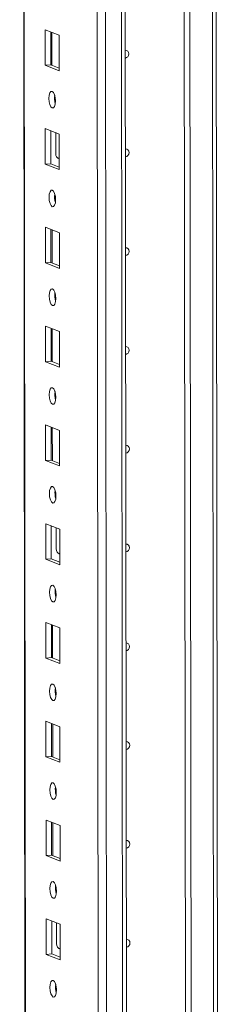
# Model space of a CAD drawing. Units: millimetres. Extents: x 36 to 11617, y 10 to 11636.
# Drawn here: x 7635 to 7685, y 2924 to 3170 of the extents above; entities that cross this region are included whole.
import ezdxf

# ---------------------------------------------------------------- set-up
doc = ezdxf.new("R2010")
doc.units = ezdxf.units.MM

msp = doc.modelspace()

# ---------------------------------------------------------------- linework, layer by layer
at = {"color": 8, "linetype": 'Continuous', "lineweight": 15}
for p, q in [((7659.703, 4020.89), (7662.165, 1949.704)), ((7637.947, 1956.655), (7635.496, 4019.439)), ((7658.202, 1949.424), (7655.74, 4020.607)), ((7683.328, 3235.193), (7683.901, 2752.932)), ((7645.143, 3135.197), (7645.234, 3135.162)), ((7645.261, 3036.567), (7645.351, 3036.531)), ((7645.378, 2937.936), (7645.469, 2937.901))]:
    msp.add_line(p, q, dxfattribs=at)
at = {"color": 7, "linetype": 'Continuous', "lineweight": 15}
for p, q in [((7635.37, 4019.43), (7637.822, 1956.757)), ((7653.683, 3988.749), (7656.068, 1981.617)), ((7662.209, 2736.527), (7661.617, 3234.522)), ((7676.913, 2737.497), (7676.322, 3234.728)), ((7676.331, 3234.728), (7676.922, 2737.5)), ((7677.714, 3234.82), (7678.304, 2737.943)), ((7684.88, 2753.171), (7684.314, 3229.318)), ((7641.705, 3167.287), (7645.197, 3165.923)), ((7641.716, 3158.41), (7641.705, 3167.287)), ((7643.089, 3166.747), (7643.098, 3158.508)), ((7643.393, 3158.393), (7643.383, 3166.632)), ((7645.197, 3165.923), (7645.208, 3157.046)), ((7643.098, 3158.508), (7641.716, 3158.41)), ((7645.208, 3157.046), (7641.716, 3158.41)), ((7643.098, 3158.508), (7645.207, 3157.684)), ((7641.735, 3142.629), (7645.227, 3141.265)), ((7641.745, 3133.753), (7641.735, 3142.629)), ((7643.118, 3142.089), (7643.128, 3133.85)), ((7644.341, 3136.352), (7644.335, 3141.614)), ((7645.227, 3141.265), (7645.237, 3132.389)), ((7643.128, 3133.85), (7641.745, 3133.753)), ((7645.237, 3132.389), (7641.745, 3133.753)), ((7643.128, 3133.85), (7645.237, 3133.027)), ((7644.901, 3135.203), (7645.143, 3135.197)), ((7645.143, 3135.197), (7645.234, 3135.203)), ((7641.764, 3117.972), (7645.256, 3116.608)), ((7641.775, 3109.095), (7641.764, 3117.972)), ((7643.147, 3117.431), (7643.157, 3109.193)), ((7643.452, 3109.077), (7643.442, 3117.316)), ((7645.256, 3116.608), (7645.267, 3107.731)), ((7643.157, 3109.193), (7641.775, 3109.095)), ((7645.267, 3107.731), (7641.775, 3109.095)), ((7643.157, 3109.193), (7645.266, 3108.369)), ((7641.793, 3093.314), (7645.285, 3091.95)), ((7641.804, 3084.437), (7641.793, 3093.314)), ((7643.177, 3092.774), (7643.186, 3084.535)), ((7643.481, 3084.42), (7643.471, 3092.659)), ((7645.285, 3091.95), (7645.296, 3083.073)), ((7643.186, 3084.535), (7641.804, 3084.437)), ((7643.186, 3084.535), (7645.295, 3083.711)), ((7645.296, 3083.073), (7641.804, 3084.437)), ((7641.823, 3068.656), (7645.315, 3067.293)), ((7641.833, 3059.78), (7641.823, 3068.656)), ((7643.206, 3068.116), (7643.216, 3059.877)), ((7643.51, 3059.762), (7643.501, 3068.001)), ((7645.315, 3067.293), (7645.325, 3058.416)), ((7643.216, 3059.877), (7641.833, 3059.78)), ((7645.325, 3058.416), (7641.833, 3059.78)), ((7643.216, 3059.877), (7645.325, 3059.054)), ((7641.852, 3043.999), (7645.344, 3042.635)), ((7641.862, 3035.122), (7641.852, 3043.999)), ((7643.235, 3043.459), (7643.245, 3035.22)), ((7644.458, 3037.721), (7644.452, 3042.983)), ((7645.344, 3042.635), (7645.355, 3033.758)), ((7645.019, 3036.572), (7645.261, 3036.567)), ((7645.261, 3036.567), (7645.351, 3036.573)), ((7643.245, 3035.22), (7641.862, 3035.122)), ((7645.355, 3033.758), (7641.862, 3035.122)), ((7643.245, 3035.22), (7645.354, 3034.396)), ((7641.881, 3019.341), (7645.373, 3017.977)), ((7641.892, 3010.464), (7641.881, 3019.341)), ((7643.264, 3018.801), (7643.274, 3010.562)), ((7643.569, 3010.447), (7643.559, 3018.686)), ((7645.373, 3017.977), (7645.384, 3009.1)), ((7643.274, 3010.562), (7641.892, 3010.464)), ((7645.384, 3009.1), (7641.892, 3010.464)), ((7643.274, 3010.562), (7645.383, 3009.738)), ((7641.911, 2994.684), (7645.403, 2993.32)), ((7641.921, 2985.807), (7641.911, 2994.684)), ((7643.294, 2994.143), (7643.304, 2985.904)), ((7643.598, 2985.789), (7643.589, 2994.028)), ((7645.403, 2993.32), (7645.413, 2984.443)), ((7643.304, 2985.904), (7641.921, 2985.807)), ((7645.413, 2984.443), (7641.921, 2985.807)), ((7643.304, 2985.904), (7645.412, 2985.081)), ((7641.94, 2970.026), (7645.432, 2968.662)), ((7641.95, 2961.149), (7641.94, 2970.026)), ((7643.323, 2969.486), (7643.333, 2961.247)), ((7643.628, 2961.132), (7643.618, 2969.37)), ((7645.432, 2968.662), (7645.442, 2959.785)), ((7643.333, 2961.247), (7641.95, 2961.149)), ((7645.442, 2959.785), (7641.95, 2961.149)), ((7643.333, 2961.247), (7645.442, 2960.423)), ((7641.969, 2945.368), (7645.461, 2944.004)), ((7641.98, 2936.492), (7641.969, 2945.368)), ((7643.352, 2944.828), (7643.362, 2936.589)), ((7644.576, 2939.09), (7644.569, 2944.353)), ((7645.461, 2944.004), (7645.472, 2935.128)), ((7645.136, 2937.942), (7645.378, 2937.936)), ((7645.378, 2937.936), (7645.468, 2937.942)), ((7643.362, 2936.589), (7641.98, 2936.492)), ((7645.472, 2935.128), (7641.98, 2936.492)), ((7643.362, 2936.589), (7645.471, 2935.765))]:
    msp.add_line(p, q, dxfattribs=at)
at = {"color": 7, "linetype": 'Continuous', "lineweight": 15, "flags": 128}
for points in [[(7661.703, 3162.204), (7662.022, 3162.152), (7662.322, 3161.959), (7662.522, 3161.653), (7662.592, 3161.281), (7662.523, 3160.898), (7662.323, 3160.564), (7662.025, 3160.329), (7661.706, 3160.232)], [(7643.469, 3151.909), (7643.781, 3151.63), (7644.046, 3151.077), (7644.223, 3150.336), (7644.286, 3149.52), (7644.225, 3148.751), (7644.049, 3148.148), (7643.785, 3147.802), (7643.474, 3147.767), (7643.162, 3148.046), (7642.897, 3148.598), (7642.72, 3149.339), (7642.657, 3150.156), (7642.718, 3150.925), (7642.893, 3151.528), (7643.157, 3151.873), (7643.469, 3151.909)], [(7661.733, 3137.546), (7662.052, 3137.494), (7662.351, 3137.301), (7662.551, 3136.996), (7662.622, 3136.623), (7662.552, 3136.241), (7662.353, 3135.907), (7662.054, 3135.672), (7661.735, 3135.575)], [(7643.498, 3127.251), (7643.81, 3126.972), (7644.075, 3126.42), (7644.253, 3125.679), (7644.315, 3124.862), (7644.254, 3124.094), (7644.079, 3123.491), (7643.815, 3123.145), (7643.503, 3123.109), (7643.191, 3123.388), (7642.926, 3123.941), (7642.749, 3124.682), (7642.686, 3125.498), (7642.747, 3126.267), (7642.923, 3126.87), (7643.187, 3127.216), (7643.498, 3127.251)], [(7644.082, 3125.226), (7644.108, 3125.256), (7644.284, 3125.439)], [(7661.762, 3112.888), (7662.081, 3112.836), (7662.38, 3112.644), (7662.58, 3112.338), (7662.651, 3111.965), (7662.581, 3111.583), (7662.382, 3111.249), (7662.083, 3111.014), (7661.764, 3110.917)], [(7643.528, 3102.594), (7643.84, 3102.314), (7644.104, 3101.762), (7644.282, 3101.021), (7644.345, 3100.204), (7644.284, 3099.436), (7644.108, 3098.833), (7643.844, 3098.487), (7643.532, 3098.451), (7643.22, 3098.731), (7642.956, 3099.283), (7642.778, 3100.024), (7642.715, 3100.841), (7642.776, 3101.609), (7642.952, 3102.212), (7643.216, 3102.558), (7643.528, 3102.594)], [(7661.791, 3088.231), (7662.11, 3088.179), (7662.41, 3087.986), (7662.61, 3087.68), (7662.68, 3087.308), (7662.611, 3086.925), (7662.411, 3086.591), (7662.113, 3086.356), (7661.793, 3086.259)], [(7643.557, 3077.936), (7643.869, 3077.657), (7644.134, 3077.104), (7644.311, 3076.364), (7644.374, 3075.547), (7644.313, 3074.778), (7644.137, 3074.175), (7643.873, 3073.83), (7643.562, 3073.794), (7643.25, 3074.073), (7642.985, 3074.625), (7642.807, 3075.366), (7642.744, 3076.183), (7642.806, 3076.952), (7642.981, 3077.555), (7643.245, 3077.9), (7643.557, 3077.936)], [(7661.82, 3063.573), (7662.14, 3063.521), (7662.439, 3063.328), (7662.639, 3063.023), (7662.71, 3062.65), (7662.64, 3062.268), (7662.441, 3061.934), (7662.142, 3061.699), (7661.823, 3061.602)], [(7643.586, 3053.279), (7643.898, 3052.999), (7644.163, 3052.447), (7644.34, 3051.706), (7644.403, 3050.889), (7644.342, 3050.121), (7644.167, 3049.518), (7643.903, 3049.172), (7643.591, 3049.136), (7643.279, 3049.416), (7643.014, 3049.968), (7642.837, 3050.709), (7642.774, 3051.526), (7642.835, 3052.294), (7643.011, 3052.897), (7643.275, 3053.243), (7643.586, 3053.279)], [(7661.85, 3038.915), (7662.169, 3038.864), (7662.468, 3038.671), (7662.668, 3038.365), (7662.739, 3037.992), (7662.669, 3037.61), (7662.47, 3037.276), (7662.171, 3037.041), (7661.852, 3036.944)], [(7643.615, 3028.621), (7643.927, 3028.341), (7644.192, 3027.789), (7644.37, 3027.048), (7644.433, 3026.231), (7644.372, 3025.463), (7644.196, 3024.86), (7643.932, 3024.514), (7643.62, 3024.478), (7643.308, 3024.758), (7643.043, 3025.31), (7642.866, 3026.051), (7642.803, 3026.868), (7642.864, 3027.636), (7643.04, 3028.239), (7643.304, 3028.585), (7643.615, 3028.621)], [(7644.199, 3026.595), (7644.225, 3026.625), (7644.401, 3026.808)], [(7661.879, 3014.258), (7662.198, 3014.206), (7662.498, 3014.013), (7662.698, 3013.707), (7662.768, 3013.335), (7662.699, 3012.952), (7662.499, 3012.618), (7662.2, 3012.383), (7661.881, 3012.286)], [(7643.645, 3003.963), (7643.957, 3003.684), (7644.222, 3003.132), (7644.399, 3002.391), (7644.462, 3001.574), (7644.401, 3000.805), (7644.225, 3000.202), (7643.961, 2999.857), (7643.65, 2999.821), (7643.338, 3000.1), (7643.073, 3000.652), (7642.895, 3001.393), (7642.832, 3002.21), (7642.893, 3002.979), (7643.069, 3003.582), (7643.333, 3003.927), (7643.645, 3003.963)], [(7661.908, 2989.6), (7662.228, 2989.548), (7662.527, 2989.356), (7662.727, 2989.05), (7662.798, 2988.677), (7662.728, 2988.295), (7662.529, 2987.961), (7662.23, 2987.726), (7661.911, 2987.629)], [(7643.674, 2979.306), (7643.986, 2979.026), (7644.251, 2978.474), (7644.428, 2977.733), (7644.491, 2976.916), (7644.43, 2976.148), (7644.254, 2975.545), (7643.991, 2975.199), (7643.679, 2975.163), (7643.367, 2975.443), (7643.102, 2975.995), (7642.925, 2976.736), (7642.862, 2977.553), (7642.923, 2978.321), (7643.099, 2978.924), (7643.362, 2979.27), (7643.674, 2979.306)], [(7661.938, 2964.942), (7662.257, 2964.891), (7662.556, 2964.698), (7662.756, 2964.392), (7662.827, 2964.02), (7662.757, 2963.637), (7662.558, 2963.303), (7662.259, 2963.068), (7661.94, 2962.971)], [(7643.703, 2954.648), (7644.015, 2954.369), (7644.28, 2953.816), (7644.458, 2953.075), (7644.521, 2952.258), (7644.46, 2951.49), (7644.284, 2950.887), (7644.02, 2950.541), (7643.708, 2950.505), (7643.396, 2950.785), (7643.131, 2951.337), (7642.954, 2952.078), (7642.891, 2952.895), (7642.952, 2953.663), (7643.128, 2954.266), (7643.392, 2954.612), (7643.703, 2954.648)], [(7661.967, 2940.285), (7662.286, 2940.233), (7662.585, 2940.04), (7662.786, 2939.734), (7662.856, 2939.362), (7662.787, 2938.979), (7662.587, 2938.645), (7662.288, 2938.41), (7661.969, 2938.314)], [(7643.733, 2929.99), (7644.045, 2929.711), (7644.31, 2929.159), (7644.487, 2928.418), (7644.55, 2927.601), (7644.489, 2926.832), (7644.313, 2926.229), (7644.049, 2925.884), (7643.738, 2925.848), (7643.426, 2926.127), (7643.161, 2926.68), (7642.983, 2927.42), (7642.92, 2928.237), (7642.981, 2929.006), (7643.157, 2929.609), (7643.421, 2929.954), (7643.733, 2929.99)], [(7644.316, 2927.965), (7644.342, 2927.995), (7644.518, 2928.178)]]:
    msp.add_lwpolyline(points, dxfattribs=at)
at = {"color": 7, "linetype": 'Continuous', "lineweight": 15}
for centre, radius, start, end in [((7649.163, 3150.24), 5.124, 172.07308, 196.00231), ((7645.704, 3136.312), 1.364, 178.32634, 249.83222), ((7649.192, 3125.582), 5.124, 172.07308, 196.00231), ((7649.221, 3100.924), 5.124, 172.07308, 196.00231), ((7649.25, 3076.267), 5.124, 172.07294, 196.00245), ((7649.28, 3051.609), 5.124, 172.07308, 196.00231), ((7645.822, 3037.681), 1.364, 178.32634, 249.83222), ((7649.309, 3026.951), 5.124, 172.07308, 196.00231), ((7649.338, 3002.294), 5.124, 172.07308, 196.00231), ((7649.368, 2977.636), 5.124, 172.07308, 196.00231), ((7649.397, 2952.978), 5.124, 172.07308, 196.00231), ((7645.939, 2939.051), 1.364, 178.32634, 249.83222), ((7649.426, 2928.321), 5.124, 172.07308, 196.00231)]:
    msp.add_arc(centre, radius, start, end, dxfattribs=at)

doc.saveas('drawing.dxf')
